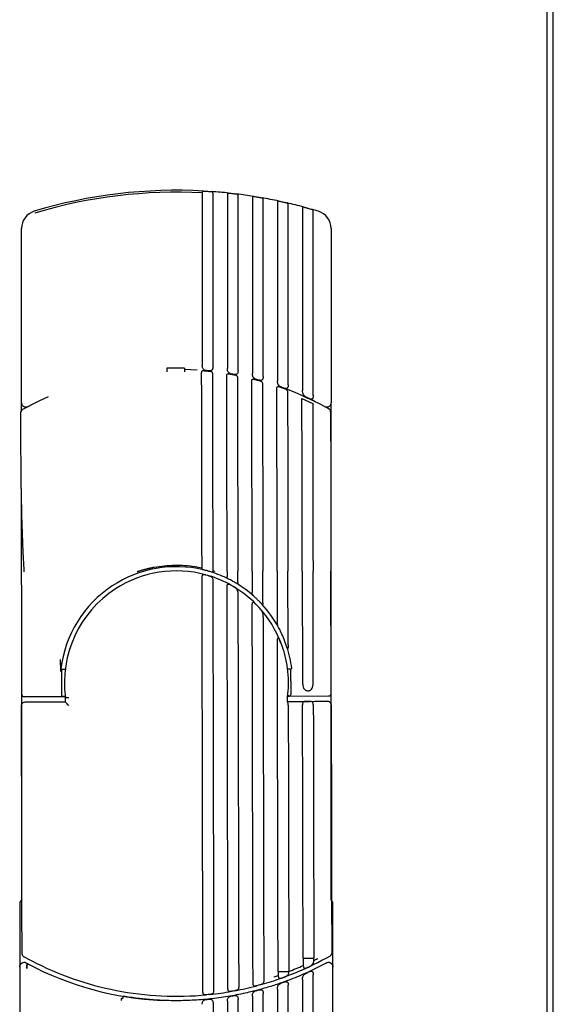
# Model space of a CAD drawing. Units: millimetres. Extents: x 105 to 4150, y 50 to 2920.
# Drawn here: x 903 to 963, y 1867 to 1977 of the extents above; entities that cross this region are included whole.
import ezdxf

# ---------------------------------------------------------------- set-up
doc = ezdxf.new("R2010")
doc.units = ezdxf.units.MM
doc.header["$LTSCALE"] = 10

msp = doc.modelspace()

# ---------------------------------------------------------------- linework, layer by layer
at = {"color": 7, "linetype": 'Continuous', "lineweight": 25}
for p, q in [((962.181, 2535.786), (962.181, 1169.686)), ((962.901, 1170.786), (962.901, 2534.686)), ((923.681, 1957.243), (923.681, 1937.984)), ((924.881, 1937.865), (924.881, 1957.166)), ((926.481, 1957.022), (926.481, 1937.642)), ((927.681, 1937.426), (927.681, 1956.883)), ((929.281, 1956.656), (929.281, 1937.07)), ((930.481, 1936.752), (930.481, 1956.453)), ((932.081, 1956.141), (932.081, 1936.256)), ((933.281, 1935.829), (933.281, 1955.873)), ((934.881, 1955.473), (934.881, 1935.183)), ((936.081, 1934.637), (936.081, 1955.138)), ((903.481, 1933.809), (903.481, 1953.279)), ((938.081, 1953.279), (938.081, 1933.809)), ((919.708, 1937.676), (919.707, 1937.686)), ((921.707, 1937.68), (919.708, 1937.676)), ((921.707, 1937.68), (921.707, 1937.69)), ((921.708, 1937.551), (923.112, 1937.486)), ((924.21, 1937.365), (924.206, 1937.365)), ((927.011, 1936.974), (927.007, 1936.974)), ((929.812, 1936.346), (929.809, 1936.347)), ((932.614, 1935.469), (932.61, 1935.47)), ((934.815, 1934.297), (936.016, 1933.736)), ((934.815, 1934.297), (934.815, 1934.297)), ((903.481, 1932.963), (903.481, 1933.809)), ((938.081, 1901.413), (938.081, 1933.809)), ((903.418, 1932.598), (903.418, 1932.734)), ((938.018, 1932.81), (938.018, 1932.851)), ((903.436, 1924.253), (903.481, 1902.675)), ((924.069, 1914.596), (924.249, 1914.545)), ((924.249, 1914.545), (924.248, 1914.545)), ((924.249, 1914.545), (924.43, 1914.491)), ((926.455, 1914.984), (926.456, 1914.423)), ((927.658, 1913.773), (927.655, 1914.986)), ((929.255, 1914.989), (929.26, 1912.623)), ((930.463, 1911.479), (930.455, 1914.992)), ((932.055, 1914.995), (932.067, 1909.353)), ((933.272, 1906.774), (933.255, 1914.998)), ((934.855, 1915.001), (934.881, 1902.736)), ((936.081, 1902.739), (936.055, 1915.004)), ((938.081, 1902.747), (938.055, 1915.012)), ((926.866, 1913.455), (927.045, 1913.353)), ((927.046, 1913.352), (927.227, 1913.245)), ((929.665, 1911.33), (929.844, 1911.145)), ((929.845, 1911.143), (929.844, 1911.145)), ((929.845, 1911.143), (930.027, 1910.948)), ((933.142, 1906.536), (932.67, 1907.77)), ((932.468, 1906.97), (932.648, 1906.465)), ((907.887, 1903.794), (907.849, 1905.152)), ((907.879, 1904.076), (907.878, 1904.106)), ((907.879, 1904.076), (907.879, 1904.065)), ((907.978, 1904.04), (907.978, 1904.023)), ((907.978, 1904.023), (907.978, 1904.009)), ((907.978, 1904.009), (907.978, 1903.995)), ((907.978, 1903.995), (907.978, 1903.982)), ((907.981, 1902.68), (907.978, 1903.78)), ((908.368, 1904.01), (907.988, 1904.009)), ((933.568, 1904.063), (933.175, 1904.062)), ((933.578, 1904.077), (933.578, 1904.094)), ((933.578, 1904.062), (933.578, 1904.077)), ((933.578, 1904.048), (933.578, 1904.062)), ((933.579, 1904.036), (933.578, 1904.048)), ((933.581, 1902.733), (933.579, 1903.833)), ((933.677, 1904.149), (933.678, 1904.136)), ((903.481, 1902.517), (903.481, 1878.272)), ((933.189, 1901.062), (933.383, 1901.062)), ((933.444, 1901.057), (937.784, 1901.066)), ((938.081, 1878.272), (938.081, 1901.328)), ((903.784, 1900.995), (908.127, 1901.004)), ((908.181, 1901.009), (908.375, 1901.01)), ((908.387, 1900.91), (908.388, 1900.909)), ((908.387, 1900.909), (908.387, 1900.909)), ((908.762, 1900.909), (908.765, 1900.909)), ((935.462, 1900.467), (935.459, 1900.467)), ((903.532, 1878.331), (903.281, 1878.041)), ((903.281, 1878.041), (903.281, 1870.802)), ((938.281, 1878.041), (938.132, 1878.213)), ((938.281, 1870.802), (938.281, 1878.041)), ((903.545, 1872.249), (903.545, 1872.23)), ((903.545, 1872.249), (903.545, 1872.248)), ((903.545, 1872.23), (903.545, 1872.249)), ((934.946, 1871.796), (934.968, 1870.978)), ((936.139, 1871.531), (936.146, 1871.798)), ((936.139, 1871.531), (936.139, 1871.531)), ((936.548, 1871.708), (936.548, 1871.737)), ((903.281, 1870.802), (903.281, 1776.853)), ((904.199, 1871.147), (904.017, 1871.243)), ((904.07, 1870.875), (904.08, 1870.897)), ((904.08, 1870.87), (904.07, 1870.875)), ((904.08, 1870.897), (904.08, 1870.897)), ((904.08, 1870.639), (904.08, 1870.87)), ((904.08, 1870.639), (904.08, 1870.628)), ((904.081, 1871.096), (904.156, 1871.056)), ((904.156, 1871.056), (904.081, 1871.096)), ((904.081, 1871.096), (904.081, 1871.096)), ((932.149, 1870.296), (932.161, 1869.861)), ((934.969, 1870.978), (934.968, 1870.978)), ((937.707, 1871.297), (937.545, 1871.243)), ((937.623, 1871.277), (937.593, 1871.261)), ((938.281, 1776.77), (938.281, 1870.802)), ((931.703, 1869.705), (931.704, 1869.678)), ((932.161, 1869.861), (932.161, 1869.861)), ((934.881, 1869.395), (934.881, 1774.727)), ((936.081, 1774.908), (936.081, 1869.932)), ((927.149, 1868.12), (926.969, 1868.087)), ((927.33, 1868.154), (927.149, 1868.12)), ((927.149, 1868.12), (927.149, 1868.12)), ((929.945, 1868.757), (929.766, 1868.709)), ((929.945, 1868.757), (929.946, 1868.757)), ((930.126, 1868.806), (929.946, 1868.757)), ((932.081, 1868.339), (932.081, 1774.363)), ((933.281, 1774.509), (933.281, 1868.759)), ((914.774, 1867.243), (914.609, 1867.272)), ((914.609, 1867.052), (914.609, 1867.063)), ((924.352, 1867.718), (924.171, 1867.7)), ((924.532, 1867.737), (924.352, 1867.718)), ((924.352, 1867.718), (924.352, 1867.718)), ((926.481, 1866.973), (926.481, 1773.883)), ((927.681, 1773.958), (927.681, 1867.187)), ((929.281, 1867.537), (929.281, 1774.082)), ((930.481, 1774.192), (930.481, 1867.85)), ((924.881, 1866.753), (924.881, 1773.806))]:
    msp.add_line(p, q, dxfattribs=at)
at = {"color": 7, "linetype": 'Continuous', "lineweight": 25, "flags": 128}
for points in [[(919.708, 1937.676), (919.708, 1937.624), (919.708, 1937.571), (919.708, 1937.519), (919.708, 1937.466), (919.708, 1937.414), (919.708, 1937.361), (919.708, 1937.309), (919.708, 1937.256)], [(923.654, 1915.371), (923.649, 1918.103), (923.643, 1920.833), (923.637, 1923.563), (923.631, 1926.29), (923.626, 1929.014), (923.62, 1931.734), (923.614, 1934.448), (923.609, 1937.157)], [(924.809, 1937.037), (924.815, 1934.304), (924.82, 1931.565), (924.826, 1928.821), (924.832, 1926.072), (924.838, 1923.32), (924.843, 1920.567), (924.849, 1917.811), (924.855, 1915.056)], [(926.455, 1914.984), (926.449, 1917.72), (926.444, 1920.455), (926.438, 1923.19), (926.432, 1925.922), (926.426, 1928.652), (926.421, 1931.377), (926.415, 1934.097), (926.409, 1936.812)], [(927.61, 1936.592), (927.615, 1933.905), (927.621, 1931.212), (927.627, 1928.514), (927.632, 1925.813), (927.638, 1923.108), (927.644, 1920.402), (927.649, 1917.694), (927.655, 1914.986)], [(929.255, 1914.989), (929.25, 1917.651), (929.244, 1920.313), (929.238, 1922.973), (929.233, 1925.632), (929.227, 1928.288), (929.222, 1930.94), (929.216, 1933.587), (929.211, 1936.229)], [(930.411, 1935.904), (930.417, 1933.303), (930.422, 1930.696), (930.428, 1928.084), (930.433, 1925.47), (930.439, 1922.852), (930.444, 1920.233), (930.45, 1917.612), (930.455, 1914.992)], [(932.055, 1914.995), (932.05, 1917.552), (932.044, 1920.108), (932.039, 1922.663), (932.034, 1925.216), (932.028, 1927.767), (932.023, 1930.315), (932.018, 1932.859), (932.012, 1935.398)], [(903.57, 1933.04), (905.442, 1934.024), (906.51, 1934.522)], [(933.213, 1934.96), (933.218, 1932.475), (933.224, 1929.986), (933.229, 1927.493), (933.234, 1924.997), (933.239, 1922.499), (933.245, 1919.999), (933.25, 1917.499), (933.255, 1914.998)], [(934.855, 1915.001), (934.85, 1917.418), (934.845, 1919.835), (934.84, 1922.251), (934.835, 1924.665), (934.83, 1927.078), (934.825, 1929.488), (934.82, 1931.894), (934.815, 1934.297)], [(936.016, 1933.736), (936.021, 1931.403), (936.026, 1929.066), (936.03, 1926.727), (936.035, 1924.385), (936.04, 1922.041), (936.045, 1919.696), (936.05, 1917.35), (936.055, 1915.004)], [(903.436, 1924.253), (903.433, 1925.298), (903.431, 1926.343), (903.429, 1927.387), (903.427, 1928.43), (903.425, 1929.473), (903.423, 1930.516), (903.42, 1931.558), (903.418, 1932.598)], [(938.018, 1932.81), (938.022, 1930.593), (938.027, 1928.372), (938.032, 1926.149), (938.036, 1923.924), (938.041, 1921.697), (938.046, 1919.469), (938.05, 1917.241), (938.055, 1915.012)], [(903.436, 1924.253), (903.439, 1923.654), (903.489, 1921.256), (903.65, 1917.121), (903.74, 1915.199), (903.75, 1914.997), (903.751, 1914.976), (903.752, 1914.963), (903.753, 1914.954), (903.753, 1914.948), (903.754, 1914.944), (903.754, 1914.941), (903.754, 1914.939), (903.754, 1914.938), (903.755, 1914.937), (903.755, 1914.937), (903.755, 1914.937), (903.755, 1914.936), (903.755, 1914.936), (903.755, 1914.936), (903.755, 1914.936), (903.755, 1914.936), (903.755, 1914.936)], [(927.045, 1913.353), (927.045, 1913.353), (927.045, 1913.353), (927.046, 1913.353), (927.046, 1913.353), (927.046, 1913.353), (927.046, 1913.353), (927.046, 1913.352), (927.046, 1913.352)], [(932.648, 1906.465), (932.648, 1906.464), (932.648, 1906.463), (932.648, 1906.462), (932.649, 1906.462), (932.649, 1906.461), (932.649, 1906.46), (932.65, 1906.459), (932.65, 1906.458)], [(907.983, 1901.343), (907.983, 1901.468), (907.983, 1901.609), (907.982, 1901.764), (907.982, 1901.932), (907.982, 1902.11), (907.981, 1902.295), (907.981, 1902.486), (907.981, 1902.68)], [(933.581, 1902.733), (933.582, 1902.54), (933.582, 1902.349), (933.582, 1902.163), (933.583, 1901.986), (933.583, 1901.818), (933.583, 1901.662), (933.584, 1901.521), (933.584, 1901.396)]]:
    msp.add_lwpolyline(points, dxfattribs=at)
at = {"color": 7, "linetype": 'Continuous', "lineweight": 25}
for centre, radius, start, end in [((920.781, 1902.536), 55, 86.82386, 106.7789), ((920.781, 1902.569), 54.75, 86.96373, 106.7789), ((920.781, 1902.536), 55, 83.89693, 85.8788), ((920.781, 1902.536), 55, 80.9538, 82.94787), ((920.781, 1902.536), 55, 77.98628, 79.99834), ((920.781, 1902.536), 55, 74.98555, 77.02186), ((905.481, 1953.279), 2, 106.7789, 180), ((920.781, 1902.536), 55, 73.2211, 74.00938), ((936.081, 1953.279), 2, 0, 73.2211), ((1169.931, 1937.999), 248.223, 180.0736, 180.17049), ((920.781, 1902.559), 35.004, 60.78816, 69.97436), ((920.781, 1902.536), 35, 64.11499, 66.24727), ((903.718, 1932.779), 0.3, 119.4703, 180.10324), ((903.981, 1933.809), 0.5, 180, 201.67127), ((920.781, 1902.536), 35, 117.27752, 118.24478), ((937.718, 1932.85), 0.3, 0.109, 60.79294), ((937.581, 1933.809), 0.5, 338.32872, 0), ((920.781, 1902.507), 13.001, 76.63949, 123.37833), ((920.781, 1902.536), 12.5, 74.75204, 122.92383), ((920.781, 1902.536), 12.5, 60.87244, 73.02793), ((920.781, 1902.507), 13.001, 63.47313, 72.34544), ((920.78, 1902.509), 12.999, 123.3779, 172.99384), ((920.781, 1902.536), 12.5, 44.71004, 58.95617), ((920.782, 1902.508), 13, 48.52359, 58.74354), ((920.781, 1902.536), 12.5, 122.92383, 187.47919), ((920.783, 1902.51), 12.998, 28.56304, 42.7246), ((920.781, 1902.536), 12.5, 20.77703, 42.29743), ((920.789, 1902.511), 12.993, 7.24296, 18.0473), ((907.977, 1904.14), 0.1, 194.80934, 270.12077), ((933.578, 1904.194), 0.1, 270.19215, 345.38684), ((903.784, 1901.295), 0.3, 180.12022, 270.12022), ((937.784, 1901.366), 0.3, 270.12022, 0.12022), ((903.845, 1872.25), 0.3, 180.19734, 240.76295), ((920.781, 1902.536), 35, 240.78542, 242.56371), ((920.781, 1902.536), 35, 242.56371, 258.96392), ((920.781, 1902.536), 35, 285.48601, 299.45502), ((920.781, 1902.536), 34.6, 296.35134, 297.10938), ((937.845, 1872.321), 0.3, 299.47254, 0.0406), ((920.781, 1902.536), 35.5, 242.15309, 267.38611), ((920.781, 1902.536), 34.6, 291.2979, 294.20682), ((920.781, 1902.536), 34.6, 288.40103, 289.20153), ((920.781, 1902.536), 35, 258.96392, 275.5586), ((920.781, 1902.536), 35, 276.15248, 280.18259), ((920.781, 1902.536), 35, 280.78335, 284.87394)]:
    msp.add_arc(centre, radius, start, end, dxfattribs=at)
for points, knots in [([(923.829, 1957.451), (923.805, 1957.451), (923.762, 1957.449), (923.719, 1957.415), (923.693, 1957.361), (923.683, 1957.299), (923.682, 1957.258), (923.681, 1957.243)], [0, 0, 0, 0, 0.2606191, 0.4718402, 0.6838479, 0.8788982, 1, 1, 1, 1]), ([(923.829, 1957.451), (923.873, 1957.449), (923.973, 1957.443), (924.136, 1957.433), (924.244, 1957.427), (924.281, 1957.424)], [0, 0, 0, 0, 0.3454078, 0.7785561, 1, 1, 1, 1]), ([(924.281, 1957.424), (924.354, 1957.42), (924.5, 1957.41), (924.649, 1957.4), (924.718, 1957.395), (924.734, 1957.394)], [0, 0, 0, 0, 0.4358975, 0.8715782, 1, 1, 1, 1]), ([(924.881, 1957.166), (924.88, 1957.192), (924.878, 1957.244), (924.861, 1957.31), (924.831, 1957.359), (924.788, 1957.386), (924.751, 1957.391), (924.734, 1957.394)], [0, 0, 0, 0, 0.198192, 0.3962027, 0.5990058, 0.8155704, 1, 1, 1, 1]), ([(926.629, 1957.224), (926.606, 1957.225), (926.565, 1957.226), (926.521, 1957.196), (926.495, 1957.146), (926.483, 1957.084), (926.482, 1957.041), (926.481, 1957.022)], [0, 0, 0, 0, 0.2523907, 0.4570909, 0.6624699, 0.8518487, 1, 1, 1, 1]), ([(926.629, 1957.224), (926.672, 1957.219), (926.771, 1957.209), (926.933, 1957.191), (927.043, 1957.178), (927.081, 1957.174)], [0, 0, 0, 0, 0.3375221, 0.7672006, 1, 1, 1, 1]), ([(927.081, 1957.174), (927.155, 1957.165), (927.302, 1957.148), (927.45, 1957.13), (927.519, 1957.122), (927.534, 1957.12)], [0, 0, 0, 0, 0.4393017, 0.8783465, 1, 1, 1, 1]), ([(927.681, 1956.883), (927.68, 1956.91), (927.678, 1956.963), (927.66, 1957.031), (927.629, 1957.082), (927.585, 1957.11), (927.549, 1957.117), (927.534, 1957.12)], [0, 0, 0, 0, 0.2006438, 0.4009948, 0.6090336, 0.8337444, 1, 1, 1, 1]), ([(929.429, 1956.852), (929.407, 1956.853), (929.367, 1956.857), (929.324, 1956.831), (929.297, 1956.786), (929.283, 1956.724), (929.282, 1956.678), (929.281, 1956.656)], [0, 0, 0, 0, 0.2444, 0.4424644, 0.6411089, 0.8244097, 1, 1, 1, 1]), ([(929.429, 1956.852), (929.471, 1956.845), (929.569, 1956.829), (929.73, 1956.803), (929.841, 1956.784), (929.881, 1956.778)], [0, 0, 0, 0, 0.3286816, 0.7549437, 1, 1, 1, 1]), ([(929.881, 1956.778), (929.956, 1956.765), (930.104, 1956.74), (930.252, 1956.714), (930.32, 1956.702), (930.333, 1956.7)], [0, 0, 0, 0, 0.4438773, 0.8875955, 1, 1, 1, 1]), ([(930.481, 1956.453), (930.48, 1956.481), (930.478, 1956.536), (930.46, 1956.606), (930.427, 1956.66), (930.383, 1956.689), (930.347, 1956.697), (930.333, 1956.7)], [0, 0, 0, 0, 0.2036215, 0.4068559, 0.6206038, 0.8543992, 1, 1, 1, 1]), ([(932.229, 1956.331), (932.208, 1956.334), (932.169, 1956.339), (932.126, 1956.318), (932.099, 1956.276), (932.085, 1956.217), (932.081, 1956.169), (932.081, 1956.143), (932.081, 1956.141)], [0, 0, 0, 0, 0.2363902, 0.427507, 0.6193528, 0.7962175, 0.9787789, 1, 1, 1, 1]), ([(932.229, 1956.331), (932.27, 1956.322), (932.366, 1956.302), (932.527, 1956.267), (932.639, 1956.242), (932.681, 1956.233)], [0, 0, 0, 0, 0.3187864, 0.7417162, 1, 1, 1, 1]), ([(932.681, 1956.233), (932.756, 1956.216), (932.907, 1956.183), (933.054, 1956.149), (933.121, 1956.134), (933.133, 1956.131)], [0, 0, 0, 0, 0.4499145, 0.8994966, 1, 1, 1, 1]), ([(933.281, 1955.873), (933.28, 1955.902), (933.278, 1955.959), (933.259, 1956.032), (933.224, 1956.088), (933.179, 1956.118), (933.145, 1956.128), (933.133, 1956.131)], [0, 0, 0, 0, 0.2071526, 0.4137621, 0.634016, 0.8771948, 1, 1, 1, 1]), ([(935.03, 1955.658), (935.009, 1955.662), (934.972, 1955.669), (934.929, 1955.652), (934.902, 1955.615), (934.887, 1955.559), (934.882, 1955.51), (934.881, 1955.48), (934.881, 1955.473)], [0, 0, 0, 0, 0.22846242, 0.41244785, 0.59730481, 0.76730288, 0.94502184, 1, 1, 1, 1]), ([(935.03, 1955.658), (935.07, 1955.647), (935.164, 1955.622), (935.324, 1955.578), (935.437, 1955.547), (935.481, 1955.535)], [0, 0, 0, 0, 0.3079442, 0.7274341, 1, 1, 1, 1]), ([(935.481, 1955.535), (935.557, 1955.514), (935.71, 1955.471), (935.856, 1955.43), (935.922, 1955.411), (935.933, 1955.408)], [0, 0, 0, 0, 0.457352, 0.9144982, 1, 1, 1, 1]), ([(936.081, 1955.138), (936.08, 1955.168), (936.078, 1955.227), (936.058, 1955.303), (936.021, 1955.363), (935.976, 1955.394), (935.942, 1955.405), (935.933, 1955.408)], [0, 0, 0, 0, 0.2112664, 0.4218605, 0.6494649, 0.9027671, 1, 1, 1, 1]), ([(923.609, 1937.157), (923.61, 1937.187), (923.612, 1937.246), (923.631, 1937.32), (923.665, 1937.372), (923.72, 1937.402), (923.772, 1937.401), (923.802, 1937.401)], [0, 0, 0, 0, 0.1896621, 0.3795583, 0.5649389, 0.7505634, 1, 1, 1, 1]), ([(924.281, 1937.388), (924.196, 1937.399), (924.039, 1937.42), (923.862, 1937.493), (923.757, 1937.604), (923.703, 1937.741), (923.684, 1937.875), (923.682, 1937.956), (923.681, 1937.984)], [0, 0, 0, 0, 0.2453281, 0.4533011, 0.6101285, 0.7672911, 0.9171763, 1, 1, 1, 1]), ([(923.802, 1937.401), (923.863, 1937.396), (923.986, 1937.386), (924.132, 1937.372), (924.206, 1937.365)], [0, 0, 0, 0, 0.4941129, 1, 1, 1, 1]), ([(924.21, 1937.365), (924.284, 1937.357), (924.431, 1937.342), (924.553, 1937.328), (924.614, 1937.321)], [0, 0, 0, 0, 0.5031506, 1, 1, 1, 1]), ([(924.881, 1937.865), (924.88, 1937.816), (924.876, 1937.717), (924.845, 1937.579), (924.785, 1937.476), (924.696, 1937.414), (924.579, 1937.382), (924.437, 1937.376), (924.332, 1937.384), (924.281, 1937.388)], [0, 0, 0, 0, 0.145756, 0.2918929, 0.429391, 0.5556698, 0.6888645, 0.8484688, 1, 1, 1, 1]), ([(927.081, 1936.992), (926.997, 1937.01), (926.84, 1937.044), (926.653, 1937.136), (926.542, 1937.273), (926.493, 1937.441), (926.482, 1937.568), (926.481, 1937.633), (926.481, 1937.642)], [0, 0, 0, 0, 0.2400756, 0.4506056, 0.6463986, 0.8152975, 0.9738819, 1, 1, 1, 1]), ([(927.681, 1937.426), (927.68, 1937.377), (927.676, 1937.279), (927.646, 1937.143), (927.588, 1937.044), (927.505, 1936.988), (927.387, 1936.961), (927.242, 1936.966), (927.131, 1936.984), (927.081, 1936.992)], [0, 0, 0, 0, 0.1451396, 0.2908012, 0.4246401, 0.5421812, 0.6642381, 0.8503099, 1, 1, 1, 1]), ([(924.614, 1937.321), (924.651, 1937.313), (924.715, 1937.3), (924.772, 1937.239), (924.801, 1937.157), (924.808, 1937.083), (924.809, 1937.043), (924.809, 1937.037)], [0, 0, 0, 0, 0.307184, 0.5319961, 0.7576717, 0.9643882, 1, 1, 1, 1]), ([(926.409, 1936.812), (926.41, 1936.841), (926.412, 1936.9), (926.431, 1936.973), (926.464, 1937.022), (926.517, 1937.049), (926.567, 1937.048), (926.6, 1937.043), (926.604, 1937.043)], [0, 0, 0, 0, 0.1884228, 0.3772175, 0.5573814, 0.7315358, 0.968569, 1, 1, 1, 1]), ([(926.604, 1937.043), (926.665, 1937.033), (926.789, 1937.013), (926.934, 1936.987), (927.007, 1936.974)], [0, 0, 0, 0, 0.49489587, 1, 1, 1, 1]), ([(927.011, 1936.974), (927.086, 1936.96), (927.233, 1936.933), (927.354, 1936.908), (927.413, 1936.896)], [0, 0, 0, 0, 0.5136439, 1, 1, 1, 1]), ([(927.413, 1936.896), (927.449, 1936.886), (927.515, 1936.867), (927.574, 1936.799), (927.604, 1936.706), (927.608, 1936.629), (927.61, 1936.592)], [0, 0, 0, 0, 0.2984875, 0.5366803, 0.7759213, 1, 1, 1, 1]), ([(929.211, 1936.229), (929.212, 1936.259), (929.213, 1936.318), (929.232, 1936.391), (929.264, 1936.439), (929.314, 1936.462), (929.365, 1936.459), (929.4, 1936.451), (929.408, 1936.45)], [0, 0, 0, 0, 0.18832868, 0.37727204, 0.55273633, 0.71531283, 0.93271782, 1, 1, 1, 1]), ([(929.881, 1936.36), (929.799, 1936.385), (929.642, 1936.432), (929.451, 1936.541), (929.338, 1936.696), (929.289, 1936.883), (929.284, 1937.01), (929.281, 1937.07)], [0, 0, 0, 0, 0.2333563, 0.4480039, 0.6541595, 0.835604, 1, 1, 1, 1]), ([(929.408, 1936.45), (929.47, 1936.434), (929.593, 1936.404), (929.737, 1936.366), (929.809, 1936.347)], [0, 0, 0, 0, 0.4996101, 1, 1, 1, 1]), ([(929.812, 1936.346), (929.889, 1936.325), (930.034, 1936.286), (930.155, 1936.251), (930.212, 1936.234)], [0, 0, 0, 0, 0.5290352, 1, 1, 1, 1]), ([(930.481, 1936.752), (930.48, 1936.703), (930.477, 1936.604), (930.448, 1936.475), (930.397, 1936.383), (930.328, 1936.33), (930.225, 1936.305), (930.075, 1936.313), (929.951, 1936.343), (929.881, 1936.36)], [0, 0, 0, 0, 0.1456376, 0.2920286, 0.4009165, 0.509904, 0.6188433, 0.7871813, 1, 1, 1, 1]), ([(932.681, 1935.479), (932.602, 1935.51), (932.445, 1935.572), (932.25, 1935.701), (932.133, 1935.877), (932.087, 1936.076), (932.083, 1936.203), (932.081, 1936.256)], [0, 0, 0, 0, 0.2252267, 0.4457482, 0.6635465, 0.8587458, 1, 1, 1, 1]), ([(930.212, 1936.234), (930.248, 1936.221), (930.315, 1936.196), (930.376, 1936.12), (930.406, 1936.019), (930.41, 1935.94), (930.411, 1935.904)], [0, 0, 0, 0, 0.2877461, 0.5399779, 0.7933881, 1, 1, 1, 1]), ([(932.012, 1935.398), (932.013, 1935.428), (932.015, 1935.488), (932.033, 1935.562), (932.066, 1935.609), (932.113, 1935.628), (932.164, 1935.623), (932.201, 1935.612), (932.213, 1935.608)], [0, 0, 0, 0, 0.18970369, 0.38034333, 0.55151291, 0.70244507, 0.90118856, 1, 1, 1, 1]), ([(932.213, 1935.608), (932.276, 1935.587), (932.4, 1935.545), (932.541, 1935.495), (932.61, 1935.47)], [0, 0, 0, 0, 0.5089918, 1, 1, 1, 1]), ([(932.614, 1935.469), (932.693, 1935.44), (932.837, 1935.388), (932.957, 1935.342), (933.011, 1935.321)], [0, 0, 0, 0, 0.5498449, 1, 1, 1, 1]), ([(933.281, 1935.829), (933.28, 1935.779), (933.277, 1935.679), (933.249, 1935.549), (933.199, 1935.461), (933.136, 1935.414), (933.043, 1935.393), (932.903, 1935.408), (932.772, 1935.447), (932.693, 1935.475), (932.681, 1935.479)], [0, 0, 0, 0, 0.1475926, 0.2961864, 0.3962001, 0.4963795, 0.5945898, 0.7493804, 0.9637798, 1, 1, 1, 1]), ([(933.011, 1935.321), (933.046, 1935.305), (933.115, 1935.273), (933.178, 1935.187), (933.209, 1935.077), (933.212, 1934.994), (933.213, 1934.96)], [0, 0, 0, 0, 0.275027, 0.5425314, 0.8113415, 1, 1, 1, 1]), ([(935.481, 1934.328), (935.405, 1934.365), (935.248, 1934.443), (935.048, 1934.594), (934.927, 1934.798), (934.886, 1935.011), (934.882, 1935.138), (934.881, 1935.183)], [0, 0, 0, 0, 0.2157065, 0.4443649, 0.6757329, 0.8864202, 1, 1, 1, 1]), ([(936.081, 1934.637), (936.08, 1934.584), (936.077, 1934.49), (936.053, 1934.367), (936.013, 1934.281), (935.958, 1934.23), (935.879, 1934.207), (935.759, 1934.219), (935.619, 1934.266), (935.52, 1934.311), (935.481, 1934.328)], [0, 0, 0, 0, 0.1516061, 0.2741458, 0.3691239, 0.4644772, 0.5515207, 0.6814248, 0.87661, 1, 1, 1, 1]), ([(903.418, 1932.734), (903.422, 1932.769), (903.431, 1932.853), (903.491, 1932.94), (903.544, 1932.984), (903.57, 1932.999), (903.57, 1932.999)], [0, 0, 0, 0, 0.2980419, 0.695887, 0.9917619, 1, 1, 1, 1]), ([(904.218, 1933.368), (904.217, 1933.368), (904.214, 1933.366), (904.209, 1933.364), (904.201, 1933.36), (904.186, 1933.352), (904.17, 1933.346), (904.138, 1933.334), (904.068, 1933.312), (903.939, 1933.302), (903.785, 1933.34), (903.659, 1933.419), (903.57, 1933.514), (903.534, 1933.587), (903.517, 1933.624)], [0, 0, 0, 0, 0.0050609, 0.0114572, 0.0214533, 0.0400492, 0.0751191, 0.0876511, 0.1678359, 0.3542469, 0.565593, 0.7286401, 0.862527, 1, 1, 1, 1]), ([(938.046, 1933.624), (938.028, 1933.587), (937.993, 1933.514), (937.903, 1933.419), (937.778, 1933.34), (937.624, 1933.302), (937.495, 1933.312), (937.424, 1933.334), (937.393, 1933.346), (937.377, 1933.352), (937.362, 1933.36), (937.353, 1933.364), (937.348, 1933.366), (937.346, 1933.368), (937.345, 1933.368)], [0, 0, 0, 0, 0.13746689, 0.27137418, 0.43443136, 0.64572655, 0.83214902, 0.91239535, 0.92492815, 0.9600002, 0.97859724, 0.98854145, 0.99499051, 1, 1, 1, 1]), ([(916.415, 1914.962), (916.415, 1914.962), (916.416, 1914.962), (916.416, 1914.963), (916.416, 1914.963), (916.416, 1914.963), (916.417, 1914.963), (916.417, 1914.963), (916.419, 1914.963), (916.431, 1914.967), (916.464, 1914.977), (916.538, 1915.001), (916.643, 1915.035), (916.77, 1915.075), (916.895, 1915.112), (917.019, 1915.148), (917.141, 1915.183), (917.261, 1915.215), (917.378, 1915.246), (917.492, 1915.275), (917.604, 1915.302), (917.713, 1915.327), (917.818, 1915.351), (917.921, 1915.374), (918.021, 1915.395), (918.117, 1915.414), (918.211, 1915.433), (919.026, 1915.586), (920.591, 1915.735), (922.392, 1915.62), (923.399, 1915.422), (923.654, 1915.371)], [0, 0, 0, 0, 0.0000081, 0.0000245, 0.000049, 0.0000821, 0.0001315, 0.0002819, 0.0004251, 0.0008729, 0.0054148, 0.0145145, 0.032697, 0.0507462, 0.0686099, 0.0862212, 0.1035242, 0.1204551, 0.1369853, 0.1531005, 0.1687718, 0.1839949, 0.1987813, 0.2131093, 0.2269905, 0.2404363, 0.2534405, 0.2660222, 0.5798592, 0.8936983, 1, 1, 1, 1]), ([(923.786, 1915.156), (923.764, 1915.164), (923.723, 1915.177), (923.683, 1915.229), (923.66, 1915.296), (923.656, 1915.348), (923.654, 1915.371)], [0, 0, 0, 0, 0.2909803, 0.5438431, 0.7981073, 1, 1, 1, 1]), ([(923.657, 1914.315), (923.658, 1914.355), (923.66, 1914.434), (923.683, 1914.535), (923.727, 1914.602), (923.794, 1914.636), (923.896, 1914.638), (923.995, 1914.616), (924.059, 1914.598), (924.069, 1914.596)], [0, 0, 0, 0, 0.15249258, 0.30559101, 0.44613375, 0.57147838, 0.73248019, 0.95856669, 1, 1, 1, 1]), ([(923.754, 1868.038), (923.742, 1873.787), (923.724, 1882.411), (923.699, 1893.894), (923.684, 1901.437), (923.67, 1907.884), (923.662, 1911.81), (923.657, 1913.954), (923.657, 1914.315)], [0, 0, 0, 0, 0.3726841, 0.5591232, 0.7454311, 0.8609425, 0.9765779, 1, 1, 1, 1]), ([(924.255, 1915.038), (924.18, 1915.058), (924.031, 1915.099), (923.875, 1915.136), (923.803, 1915.152), (923.786, 1915.156)], [0, 0, 0, 0, 0.43079, 0.8619849, 1, 1, 1, 1]), ([(924.724, 1914.896), (924.667, 1914.915), (924.552, 1914.952), (924.379, 1915.004), (924.28, 1915.031), (924.255, 1915.038)], [0, 0, 0, 0, 0.4278539, 0.8553235, 1, 1, 1, 1]), ([(924.43, 1914.491), (924.491, 1914.472), (924.621, 1914.43), (924.763, 1914.335), (924.836, 1914.186), (924.856, 1914.049), (924.857, 1913.974), (924.857, 1913.956)], [0, 0, 0, 0, 0.23372099, 0.50292915, 0.73725984, 0.93633818, 1, 1, 1, 1]), ([(924.855, 1915.056), (924.854, 1915.036), (924.852, 1914.995), (924.84, 1914.942), (924.819, 1914.907), (924.788, 1914.887), (924.756, 1914.887), (924.732, 1914.894), (924.724, 1914.896)], [0, 0, 0, 0, 0.18101207, 0.36271051, 0.53014947, 0.68669771, 0.89743151, 1, 1, 1, 1]), ([(924.855, 1915.056), (924.902, 1915.041), (924.981, 1915.016), (925.061, 1914.991), (925.095, 1914.981)], [0, 0, 0, 0, 0.5830128, 1, 1, 1, 1]), ([(926.588, 1914.139), (926.561, 1914.156), (926.514, 1914.187), (926.474, 1914.27), (926.458, 1914.352), (926.457, 1914.406), (926.456, 1914.423)], [0, 0, 0, 0, 0.329708, 0.5980317, 0.8676657, 1, 1, 1, 1]), ([(924.857, 1913.956), (924.858, 1913.714), (924.862, 1911.691), (924.87, 1907.885), (924.883, 1901.448), (924.899, 1893.928), (924.923, 1882.484), (924.941, 1873.891), (924.953, 1868.162)], [0, 0, 0, 0, 0.0158058, 0.132591, 0.2494221, 0.4369554, 0.6246009, 1, 1, 1, 1]), ([(926.459, 1913.25), (926.46, 1913.293), (926.462, 1913.371), (926.48, 1913.465), (926.51, 1913.527), (926.553, 1913.559), (926.614, 1913.565), (926.711, 1913.538), (926.801, 1913.491), (926.859, 1913.459), (926.866, 1913.455)], [0, 0, 0, 0, 0.1625314, 0.2926637, 0.3958316, 0.499412, 0.594841, 0.7394021, 0.9711834, 1, 1, 1, 1]), ([(926.553, 1868.395), (926.541, 1873.832), (926.524, 1881.989), (926.502, 1892.861), (926.486, 1900.225), (926.472, 1906.796), (926.464, 1910.867), (926.459, 1913.019), (926.459, 1913.25)], [0, 0, 0, 0, 0.3638388, 0.5458077, 0.7277298, 0.8560255, 0.9845391, 1, 1, 1, 1]), ([(927.057, 1913.896), (926.977, 1913.939), (926.824, 1914.022), (926.669, 1914.1), (926.601, 1914.133), (926.588, 1914.139)], [0, 0, 0, 0, 0.47248255, 0.89892077, 1, 1, 1, 1]), ([(927.527, 1913.621), (927.465, 1913.659), (927.342, 1913.735), (927.17, 1913.833), (927.076, 1913.886), (927.057, 1913.896)], [0, 0, 0, 0, 0.4477564, 0.8941179, 1, 1, 1, 1]), ([(927.227, 1913.245), (927.307, 1913.196), (927.467, 1913.096), (927.608, 1912.904), (927.655, 1912.694), (927.659, 1912.563), (927.66, 1912.521)], [0, 0, 0, 0, 0.3001959, 0.6013936, 0.8715156, 1, 1, 1, 1]), ([(927.658, 1913.773), (927.657, 1913.749), (927.656, 1913.707), (927.645, 1913.655), (927.629, 1913.62), (927.608, 1913.601), (927.578, 1913.597), (927.55, 1913.607), (927.532, 1913.619), (927.527, 1913.621)], [0, 0, 0, 0, 0.2013349, 0.36043723, 0.49132668, 0.6226782, 0.74697857, 0.94030606, 1, 1, 1, 1]), ([(927.66, 1912.521), (927.665, 1910.502), (927.673, 1906.461), (927.687, 1899.761), (927.702, 1892.44), (927.725, 1881.854), (927.741, 1873.914), (927.752, 1868.619)], [0, 0, 0, 0, 0.13799879, 0.27613377, 0.45704592, 0.63799211, 1, 1, 1, 1]), ([(929.392, 1912.248), (929.361, 1912.282), (929.301, 1912.349), (929.266, 1912.486), (929.262, 1912.583), (929.26, 1912.622)], [0, 0, 0, 0, 0.3754792, 0.7439345, 1, 1, 1, 1]), ([(929.862, 1911.814), (929.782, 1911.891), (929.616, 1912.05), (929.468, 1912.181), (929.392, 1912.248)], [0, 0, 0, 0, 0.4817117, 1, 1, 1, 1]), ([(929.263, 1911.201), (929.264, 1911.269), (929.266, 1911.364), (929.288, 1911.471), (929.311, 1911.522), (929.344, 1911.547), (929.383, 1911.551), (929.443, 1911.527), (929.54, 1911.454), (929.617, 1911.377), (929.665, 1911.33)], [0, 0, 0, 0, 0.2285912, 0.3180868, 0.4083571, 0.4712725, 0.5341725, 0.6209498, 0.7667728, 1, 1, 1, 1]), ([(929.352, 1868.988), (929.34, 1874.584), (929.322, 1882.98), (929.299, 1894.176), (929.28, 1902.649), (929.271, 1908.324), (929.263, 1911.193), (929.263, 1911.201)], [0, 0, 0, 0, 0.3979894, 0.5970865, 0.796122, 0.9994614, 1, 1, 1, 1]), ([(930.332, 1911.328), (930.266, 1911.4), (930.124, 1911.554), (929.953, 1911.723), (929.862, 1911.814)], [0, 0, 0, 0, 0.46324869, 1, 1, 1, 1]), ([(930.463, 1911.479), (930.462, 1911.445), (930.461, 1911.394), (930.449, 1911.333), (930.436, 1911.299), (930.419, 1911.282), (930.399, 1911.278), (930.369, 1911.29), (930.346, 1911.313), (930.332, 1911.328)], [0, 0, 0, 0, 0.2612662, 0.3895859, 0.519149, 0.6032793, 0.6873592, 0.8001607, 1, 1, 1, 1]), ([(930.027, 1910.948), (930.113, 1910.85), (930.303, 1910.634), (930.447, 1910.266), (930.46, 1909.967), (930.466, 1909.832)], [0, 0, 0, 0, 0.3106841, 0.6877952, 1, 1, 1, 1]), ([(930.466, 1909.832), (930.474, 1905.948), (930.492, 1897.245), (930.521, 1883.743), (930.541, 1874.126), (930.551, 1869.317)], [0, 0, 0, 0, 0.2872861, 0.6435808, 1, 1, 1, 1]), ([(932.199, 1908.724), (932.157, 1908.825), (932.078, 1909.015), (932.071, 1909.245), (932.067, 1909.352)], [0, 0, 0, 0, 0.5317876, 1, 1, 1, 1]), ([(932.67, 1907.77), (932.559, 1908.012), (932.404, 1908.346), (932.244, 1908.642), (932.199, 1908.724)], [0, 0, 0, 0, 0.7219347, 1, 1, 1, 1]), ([(932.072, 1906.957), (932.073, 1907.067), (932.074, 1907.233), (932.09, 1907.421), (932.109, 1907.506), (932.128, 1907.542), (932.144, 1907.557), (932.165, 1907.558), (932.19, 1907.544), (932.239, 1907.488), (932.341, 1907.298), (932.415, 1907.107), (932.468, 1906.97)], [0, 0, 0, 0, 0.2370594, 0.3557574, 0.4153125, 0.4407471, 0.4664267, 0.4890219, 0.5145604, 0.5575048, 0.6820199, 1, 1, 1, 1]), ([(932.149, 1870.296), (932.138, 1875.676), (932.121, 1883.748), (932.098, 1894.517), (932.084, 1901.36), (932.075, 1905.506), (932.072, 1906.957)], [0, 0, 0, 0, 0.44059877, 0.66101836, 0.88139635, 1, 1, 1, 1]), ([(933.272, 1906.774), (933.272, 1906.729), (933.272, 1906.651), (933.267, 1906.554), (933.261, 1906.483), (933.254, 1906.434), (933.245, 1906.4), (933.237, 1906.384), (933.23, 1906.375), (933.222, 1906.374), (933.213, 1906.378), (933.197, 1906.395), (933.171, 1906.448), (933.154, 1906.501), (933.142, 1906.536)], [0, 0, 0, 0, 0.2083346, 0.3564409, 0.4527903, 0.5436328, 0.5960549, 0.6281035, 0.6513411, 0.6747847, 0.6950402, 0.7301332, 0.8213902, 1, 1, 1, 1]), ([(932.65, 1906.458), (932.774, 1906.041), (933.035, 1905.163), (933.242, 1903.796), (933.315, 1902.36), (933.225, 1901.42), (933.182, 1900.962)], [0, 0, 0, 0, 0.2332851, 0.4904477, 0.7513725, 1, 1, 1, 1]), ([(907.878, 1904.095), (907.878, 1904.095), (907.878, 1904.096), (907.878, 1904.106), (907.877, 1904.14), (907.872, 1904.32), (907.862, 1904.666), (907.854, 1904.984), (907.849, 1905.152)], [0, 0, 0, 0, 0.0101982, 0.0234727, 0.0480479, 0.1333806, 0.5429975, 1, 1, 1, 1]), ([(907.887, 1903.794), (907.886, 1903.824), (907.884, 1903.882), (907.882, 1903.972), (907.88, 1904.027), (907.879, 1904.059), (907.879, 1904.064), (907.879, 1904.065), (907.879, 1904.065)], [0, 0, 0, 0, 0.2589567, 0.4858071, 0.8712974, 0.9467704, 0.9879638, 1, 1, 1, 1]), ([(907.978, 1903.78), (907.978, 1903.802), (907.978, 1903.847), (907.978, 1903.908), (907.978, 1903.954), (907.978, 1903.978), (907.978, 1903.981), (907.978, 1903.982)], [0, 0, 0, 0, 0.2146925, 0.4293844, 0.6441065, 0.8586513, 1, 1, 1, 1]), ([(933.579, 1903.833), (933.579, 1903.856), (933.579, 1903.901), (933.579, 1903.961), (933.579, 1904.007), (933.579, 1904.032), (933.579, 1904.035), (933.579, 1904.036)], [0, 0, 0, 0, 0.214711, 0.4293978, 0.6441149, 0.8586546, 1, 1, 1, 1]), ([(903.481, 1902.675), (903.481, 1902.499), (903.482, 1902.228), (903.483, 1901.904), (903.483, 1901.684), (903.483, 1901.506), (903.484, 1901.336), (903.484, 1901.311), (903.484, 1901.295)], [0, 0, 0, 0, 0.2394485, 0.3695965, 0.5000104, 0.6301613, 0.7605655, 1, 1, 1, 1]), ([(934.881, 1902.736), (934.886, 1902.563), (934.895, 1902.285), (934.985, 1901.968), (935.105, 1901.791), (935.252, 1901.689), (935.412, 1901.644), (935.57, 1901.648), (935.709, 1901.691), (935.843, 1901.778), (935.971, 1901.946), (936.062, 1902.253), (936.08, 1902.541), (936.081, 1902.72), (936.081, 1902.739)], [0, 0, 0, 0, 0.1760789, 0.2829906, 0.3600875, 0.4193138, 0.4788989, 0.5299774, 0.5780866, 0.629112, 0.7049998, 0.8170956, 0.9809155, 1, 1, 1, 1]), ([(938.084, 1901.367), (938.084, 1901.384), (938.084, 1901.409), (938.083, 1901.578), (938.083, 1901.756), (938.082, 1901.976), (938.082, 1902.3), (938.081, 1902.571), (938.081, 1902.747)], [0, 0, 0, 0, 0.2394348, 0.3695868, 0.4999886, 0.6301589, 0.7605513, 1, 1, 1, 1]), ([(908.284, 1901.017), (908.276, 1901.017), (908.258, 1901.016), (908.225, 1901.014), (908.168, 1901.007), (908.088, 1900.998), (908.02, 1901.039), (907.987, 1901.168), (907.984, 1901.298), (907.983, 1901.343)], [0, 0, 0, 0, 0.0173242, 0.040035, 0.0810389, 0.2091414, 0.4966217, 0.8292932, 1, 1, 1, 1]), ([(933.584, 1901.396), (933.579, 1901.3), (933.569, 1901.108), (933.504, 1901.054), (933.414, 1901.058), (933.378, 1901.063), (933.339, 1901.067), (933.311, 1901.069), (933.292, 1901.069), (933.285, 1901.069)], [0, 0, 0, 0, 0.3981553, 0.7972792, 0.8619184, 0.9301092, 0.9573778, 0.9849558, 1, 1, 1, 1]), ([(903.487, 1899.999), (903.492, 1900.052), (903.504, 1900.157), (903.596, 1900.289), (903.729, 1900.382), (903.833, 1900.394), (903.886, 1900.4)], [0, 0, 0, 0, 0.24999, 0.5000215, 0.7500112, 1, 1, 1, 1]), ([(903.545, 1872.249), (903.541, 1874.151), (903.533, 1877.888), (903.521, 1883.484), (903.51, 1888.987), (903.498, 1894.5), (903.49, 1898.155), (903.487, 1899.999)], [0, 0, 0, 0, 0.2057662, 0.4042207, 0.6051624, 0.800757, 1, 1, 1, 1]), ([(903.886, 1900.4), (903.886, 1900.4), (904.949, 1900.4), (906.669, 1900.405), (908.388, 1900.41)], [0, 0, 0, 0, 0.00001868, 1, 1, 1, 1]), ([(908.388, 1900.409), (908.388, 1900.426), (908.388, 1900.593), (908.388, 1900.759), (908.387, 1900.909)], [0, 0, 0, 0, 0.1039545, 1, 1, 1, 1]), ([(908.387, 1900.909), (908.392, 1900.909), (908.401, 1900.909), (908.47, 1900.909), (908.571, 1900.909), (908.676, 1900.909), (908.741, 1900.909), (908.762, 1900.909)], [0, 0, 0, 0, 0.22377466, 0.44757705, 0.67142636, 0.8951484, 1, 1, 1, 1]), ([(908.764, 1900.005), (908.763, 1900.006), (908.733, 1900.037), (908.65, 1900.12), (908.536, 1900.238), (908.447, 1900.334), (908.398, 1900.391), (908.392, 1900.403), (908.388, 1900.409)], [0, 0, 0, 0, 0.0054652, 0.1757289, 0.4794794, 0.6999252, 0.8495313, 1, 1, 1, 1]), ([(933.182, 1900.962), (933.182, 1900.795), (933.183, 1900.6), (933.183, 1900.405), (933.183, 1900.377)], [0, 0, 0, 0, 0.8543672, 1, 1, 1, 1]), ([(933.183, 1900.462), (934.902, 1900.466), (936.622, 1900.471), (937.686, 1900.471), (937.686, 1900.471)], [0, 0, 0, 0, 0.99998132, 1, 1, 1, 1]), ([(933.286, 1900.057), (933.285, 1900.098), (933.281, 1900.18), (933.251, 1900.29), (933.212, 1900.35), (933.186, 1900.374), (933.183, 1900.377)], [0, 0, 0, 0, 0.3210254, 0.6422254, 0.9586976, 1, 1, 1, 1]), ([(933.286, 1900.057), (933.291, 1898.013), (933.312, 1888.084), (933.332, 1878.171), (933.349, 1870.299)], [0, 0, 0, 0, 0.2059034, 1, 1, 1, 1]), ([(935.459, 1900.467), (935.392, 1900.467), (935.252, 1900.467), (935.089, 1900.455), (934.979, 1900.402), (934.921, 1900.319), (934.894, 1900.208), (934.887, 1900.118), (934.886, 1900.069), (934.886, 1900.061)], [0, 0, 0, 0, 0.2079683, 0.4319263, 0.5767757, 0.7225046, 0.8500347, 0.9737502, 1, 1, 1, 1]), ([(934.946, 1871.796), (934.936, 1876.503), (934.916, 1885.918), (934.896, 1895.346), (934.886, 1900.061)], [0, 0, 0, 0, 0.4999283, 1, 1, 1, 1]), ([(936.086, 1900.064), (936.085, 1900.105), (936.081, 1900.187), (936.051, 1900.297), (935.996, 1900.38), (935.906, 1900.437), (935.766, 1900.465), (935.607, 1900.467), (935.5, 1900.467), (935.462, 1900.467)], [0, 0, 0, 0, 0.125972, 0.2520485, 0.3762383, 0.5007381, 0.6699499, 0.8830681, 1, 1, 1, 1]), ([(936.086, 1900.064), (936.089, 1898.847), (936.1, 1893.524), (936.12, 1884.1), (936.137, 1875.899), (936.146, 1871.798)], [0, 0, 0, 0, 0.12905502, 0.56445371, 1, 1, 1, 1]), ([(938.086, 1900.072), (938.08, 1900.124), (938.068, 1900.229), (937.975, 1900.361), (937.843, 1900.454), (937.738, 1900.465), (937.686, 1900.471)], [0, 0, 0, 0, 0.24998089, 0.49995731, 0.74993601, 1, 1, 1, 1]), ([(938.086, 1900.072), (938.09, 1898.228), (938.098, 1894.572), (938.11, 1889.06), (938.121, 1883.557), (938.133, 1877.961), (938.141, 1874.224), (938.145, 1872.322)], [0, 0, 0, 0, 0.19924165, 0.3948222, 0.59576095, 0.79422605, 1, 1, 1, 1]), ([(934.946, 1871.796), (934.977, 1871.796), (935.038, 1871.796), (935.191, 1871.797), (935.359, 1871.797), (935.478, 1871.797), (935.534, 1871.797)], [0, 0, 0, 0, 0.2763748, 0.5351961, 0.7763686, 1, 1, 1, 1]), ([(935.535, 1871.797), (935.593, 1871.797), (935.712, 1871.798), (935.885, 1871.798), (936.044, 1871.798), (936.111, 1871.798), (936.146, 1871.798)], [0, 0, 0, 0, 0.2262392, 0.468285, 0.726209, 1, 1, 1, 1]), ([(935.537, 1870.8), (935.618, 1870.837), (935.78, 1870.913), (935.984, 1871.043), (936.094, 1871.211), (936.134, 1871.387), (936.138, 1871.489), (936.139, 1871.531)], [0, 0, 0, 0, 0.2411735, 0.483506, 0.7212427, 0.8871264, 1, 1, 1, 1]), ([(903.281, 1870.802), (903.284, 1870.842), (903.288, 1870.92), (903.319, 1870.991), (903.335, 1871.027)], [0, 0, 0, 0, 0.4999472, 1, 1, 1, 1]), ([(903.335, 1871.027), (903.352, 1871.056), (903.386, 1871.116), (903.442, 1871.172), (903.478, 1871.2), (903.486, 1871.206)], [0, 0, 0, 0, 0.4201791, 0.8585029, 1, 1, 1, 1]), ([(903.855, 1871.297), (903.85, 1871.298), (903.784, 1871.307), (903.678, 1871.3), (903.559, 1871.254), (903.507, 1871.22), (903.486, 1871.206)], [0, 0, 0, 0, 0.03959666, 0.54439412, 0.81971941, 1, 1, 1, 1]), ([(904.017, 1871.243), (904.011, 1871.246), (903.971, 1871.267), (903.916, 1871.287), (903.865, 1871.295), (903.855, 1871.297)], [0, 0, 0, 0, 0.1296242, 0.8450964, 1, 1, 1, 1]), ([(904.017, 1871.243), (904.006, 1871.249), (903.984, 1871.26), (903.954, 1871.271), (903.939, 1871.277)], [0, 0, 0, 0, 0.48625469, 1, 1, 1, 1]), ([(904.08, 1870.897), (904.081, 1870.951), (904.081, 1871.025), (904.081, 1871.081), (904.081, 1871.096)], [0, 0, 0, 0, 0.7363223, 1, 1, 1, 1]), ([(904.081, 1871.096), (904.081, 1871.063), (904.081, 1871.005), (904.081, 1870.93), (904.08, 1870.897)], [0, 0, 0, 0, 0.5634379, 1, 1, 1, 1]), ([(904.08, 1870.87), (904.08, 1870.858), (904.08, 1870.78), (904.08, 1870.697), (904.08, 1870.628)], [0, 0, 0, 0, 0.1586959, 1, 1, 1, 1]), ([(904.156, 1871.056), (904.169, 1871.083), (904.193, 1871.135), (904.197, 1871.143), (904.199, 1871.147)], [0, 0, 0, 0, 0.51814, 1, 1, 1, 1]), ([(904.168, 1871.082), (904.17, 1871.086), (904.185, 1871.118), (904.197, 1871.142), (904.198, 1871.146), (904.199, 1871.147)], [0, 0, 0, 0, 0.0977375, 0.724263, 1, 1, 1, 1]), ([(937.545, 1871.243), (937.511, 1871.225), (937.183, 1871.05), (936.259, 1870.575), (934.744, 1869.877), (933.056, 1869.21), (931.513, 1868.687), (930.424, 1868.364), (929.79, 1868.198), (929.621, 1868.154)], [0, 0, 0, 0, 0.0135732, 0.130871, 0.3655316, 0.6001997, 0.7692572, 0.9386026, 1, 1, 1, 1]), ([(932.149, 1870.296), (932.181, 1870.296), (932.242, 1870.297), (932.396, 1870.297), (932.565, 1870.297), (932.683, 1870.297), (932.74, 1870.297)], [0, 0, 0, 0, 0.2761834, 0.5348009, 0.7760804, 1, 1, 1, 1]), ([(932.74, 1870.297), (932.798, 1870.298), (932.917, 1870.298), (933.089, 1870.299), (933.248, 1870.299), (933.314, 1870.299), (933.349, 1870.299)], [0, 0, 0, 0, 0.2260574, 0.4679905, 0.7260131, 1, 1, 1, 1]), ([(932.741, 1869.643), (932.819, 1869.671), (932.975, 1869.728), (933.165, 1869.82), (933.284, 1869.95), (933.34, 1870.113), (933.346, 1870.24), (933.349, 1870.299)], [0, 0, 0, 0, 0.2303534, 0.4613436, 0.6481785, 0.8360123, 1, 1, 1, 1]), ([(934.969, 1870.978), (934.97, 1870.938), (934.973, 1870.865), (934.995, 1870.772), (935.03, 1870.707), (935.079, 1870.672), (935.149, 1870.66), (935.262, 1870.681), (935.398, 1870.736), (935.497, 1870.782), (935.537, 1870.8)], [0, 0, 0, 0, 0.12885828, 0.23848587, 0.32899626, 0.4197598, 0.50688609, 0.6434816, 0.85895156, 1, 1, 1, 1]), ([(935.481, 1870.208), (935.559, 1870.242), (935.682, 1870.296), (935.832, 1870.335), (935.925, 1870.333), (935.99, 1870.301), (936.033, 1870.243), (936.065, 1870.151), (936.079, 1870.043), (936.081, 1869.964), (936.081, 1869.932)], [0, 0, 0, 0, 0.2470494, 0.3895229, 0.4976809, 0.587785, 0.6779725, 0.7685039, 0.9075907, 1, 1, 1, 1]), ([(937.889, 1871.291), (937.832, 1871.298), (937.771, 1871.306), (937.712, 1871.298), (937.707, 1871.297)], [0, 0, 0, 0, 0.9181785, 1, 1, 1, 1]), ([(938.076, 1871.206), (938.056, 1871.22), (938.004, 1871.254), (937.939, 1871.279), (937.896, 1871.289), (937.889, 1871.291)], [0, 0, 0, 0, 0.3476062, 0.8790048, 1, 1, 1, 1]), ([(938.228, 1871.027), (938.211, 1871.056), (938.177, 1871.116), (938.12, 1871.173), (938.085, 1871.2), (938.076, 1871.206)], [0, 0, 0, 0, 0.420152, 0.8582532, 1, 1, 1, 1]), ([(938.228, 1871.027), (938.243, 1870.991), (938.274, 1870.92), (938.279, 1870.842), (938.281, 1870.802)], [0, 0, 0, 0, 0.499978, 1, 1, 1, 1]), ([(930.551, 1869.317), (930.549, 1869.269), (930.546, 1869.174), (930.512, 1869.048), (930.446, 1868.946), (930.335, 1868.872), (930.219, 1868.832), (930.143, 1868.811), (930.126, 1868.806)], [0, 0, 0, 0, 0.1691381, 0.3378717, 0.516968, 0.711819, 0.9352017, 1, 1, 1, 1]), ([(932.161, 1869.861), (932.163, 1869.821), (932.165, 1869.742), (932.19, 1869.638), (932.236, 1869.57), (932.302, 1869.536), (932.399, 1869.534), (932.548, 1869.573), (932.671, 1869.618), (932.741, 1869.643)], [0, 0, 0, 0, 0.1259597, 0.2525995, 0.3649554, 0.460261, 0.5833579, 0.7626851, 1, 1, 1, 1]), ([(934.881, 1869.396), (934.884, 1869.463), (934.889, 1869.597), (934.937, 1869.783), (935.037, 1869.943), (935.21, 1870.075), (935.373, 1870.158), (935.467, 1870.201), (935.481, 1870.208)], [0, 0, 0, 0, 0.1711073, 0.3416694, 0.5285251, 0.7342878, 0.960463, 1, 1, 1, 1]), ([(929.621, 1868.154), (929.452, 1868.111), (928.997, 1867.996), (927.889, 1867.745), (926.287, 1867.446), (924.302, 1867.192), (922.638, 1867.074), (921.464, 1867.039), (920.956, 1867.037), (920.781, 1867.036)], [0, 0, 0, 0, 0.05859671, 0.15753064, 0.38150618, 0.60547489, 0.82944918, 0.94139789, 1, 1, 1, 1]), ([(924.953, 1868.162), (924.952, 1868.12), (924.949, 1868.034), (924.92, 1867.922), (924.865, 1867.837), (924.776, 1867.781), (924.662, 1867.752), (924.573, 1867.742), (924.532, 1867.737)], [0, 0, 0, 0, 0.15946424, 0.3187934, 0.48059148, 0.64917797, 0.83836422, 1, 1, 1, 1]), ([(926.969, 1868.087), (926.906, 1868.076), (926.803, 1868.059), (926.69, 1868.069), (926.622, 1868.11), (926.58, 1868.18), (926.559, 1868.274), (926.553, 1868.349), (926.553, 1868.39), (926.553, 1868.395)], [0, 0, 0, 0, 0.2606642, 0.425873, 0.5660185, 0.7065275, 0.8402139, 0.9832368, 1, 1, 1, 1]), ([(927.752, 1868.619), (927.751, 1868.574), (927.747, 1868.484), (927.716, 1868.367), (927.657, 1868.274), (927.558, 1868.21), (927.443, 1868.176), (927.36, 1868.16), (927.33, 1868.154)], [0, 0, 0, 0, 0.1637149, 0.3271712, 0.496833, 0.677646, 0.8830063, 1, 1, 1, 1]), ([(929.281, 1867.537), (929.283, 1867.595), (929.288, 1867.711), (929.328, 1867.87), (929.409, 1867.999), (929.542, 1868.095), (929.708, 1868.159), (929.829, 1868.193), (929.881, 1868.208)], [0, 0, 0, 0, 0.1591093, 0.3179681, 0.4829874, 0.6571555, 0.8499019, 1, 1, 1, 1]), ([(929.766, 1868.709), (929.703, 1868.693), (929.604, 1868.667), (929.495, 1868.667), (929.427, 1868.698), (929.385, 1868.757), (929.361, 1868.841), (929.353, 1868.921), (929.352, 1868.972), (929.352, 1868.988)], [0, 0, 0, 0, 0.26081043, 0.41642817, 0.54765683, 0.67929181, 0.80332033, 0.93833615, 1, 1, 1, 1]), ([(929.881, 1868.208), (929.964, 1868.228), (930.098, 1868.262), (930.254, 1868.27), (930.354, 1868.242), (930.419, 1868.18), (930.457, 1868.089), (930.478, 1867.977), (930.48, 1867.895), (930.481, 1867.85)], [0, 0, 0, 0, 0.2530533, 0.4058636, 0.5258808, 0.6465206, 0.754244, 0.8695335, 1, 1, 1, 1]), ([(932.081, 1868.339), (932.084, 1868.401), (932.088, 1868.525), (932.132, 1868.695), (932.221, 1868.838), (932.372, 1868.949), (932.538, 1869.023), (932.646, 1869.063), (932.681, 1869.076)], [0, 0, 0, 0, 0.16448756, 0.32855854, 0.50339596, 0.69210443, 0.9009679, 1, 1, 1, 1]), ([(932.681, 1869.076), (932.762, 1869.103), (932.891, 1869.147), (933.044, 1869.17), (933.143, 1869.155), (933.209, 1869.105), (933.249, 1869.026), (933.276, 1868.911), (933.279, 1868.817), (933.281, 1868.759)], [0, 0, 0, 0, 0.2510032, 0.3984748, 0.5119754, 0.6262528, 0.7250001, 0.8294806, 1, 1, 1, 1]), ([(914.609, 1867.272), (914.609, 1867.217), (914.609, 1867.149), (914.609, 1867.077), (914.609, 1867.063)], [0, 0, 0, 0, 0.792236, 1, 1, 1, 1]), ([(914.83, 1867.538), (914.829, 1867.532), (914.827, 1867.521), (914.811, 1867.436), (914.791, 1867.336), (914.778, 1867.265), (914.774, 1867.243)], [0, 0, 0, 0, 0.2897767, 0.5795242, 0.8693071, 1, 1, 1, 1]), ([(919.162, 1867.073), (918.836, 1867.09), (917.465, 1867.165), (916.019, 1867.339), (914.908, 1867.525), (914.83, 1867.538)], [0, 0, 0, 0, 0.2248534, 0.9452966, 1, 1, 1, 1]), ([(920.781, 1867.036), (920.592, 1867.037), (920.052, 1867.039), (919.513, 1867.059), (919.162, 1867.073)], [0, 0, 0, 0, 0.3506111, 1, 1, 1, 1]), ([(923.681, 1866.636), (923.683, 1866.689), (923.687, 1866.795), (923.722, 1866.937), (923.791, 1867.047), (923.9, 1867.12), (924.051, 1867.165), (924.186, 1867.185), (924.266, 1867.194), (924.281, 1867.195)], [0, 0, 0, 0, 0.1512163, 0.302457, 0.4526363, 0.6030976, 0.7672133, 0.9569367, 1, 1, 1, 1]), ([(924.171, 1867.7), (924.108, 1867.695), (924.002, 1867.685), (923.881, 1867.708), (923.809, 1867.765), (923.771, 1867.857), (923.756, 1867.951), (923.754, 1868.013), (923.754, 1868.038)], [0, 0, 0, 0, 0.2592995, 0.4344224, 0.6109183, 0.7607016, 0.9041001, 1, 1, 1, 1]), ([(924.281, 1867.195), (924.351, 1867.201), (924.491, 1867.212), (924.659, 1867.199), (924.772, 1867.142), (924.835, 1867.055), (924.869, 1866.939), (924.88, 1866.835), (924.881, 1866.772), (924.881, 1866.754)], [0, 0, 0, 0, 0.207001, 0.4148789, 0.5503385, 0.6863497, 0.8127376, 0.9464372, 1, 1, 1, 1]), ([(926.481, 1866.973), (926.483, 1867.029), (926.487, 1867.139), (926.525, 1867.288), (926.599, 1867.406), (926.719, 1867.49), (926.884, 1867.547), (927.014, 1867.572), (927.081, 1867.586)], [0, 0, 0, 0, 0.154753, 0.3093702, 0.4663533, 0.6280017, 0.8058431, 1, 1, 1, 1]), ([(927.081, 1867.586), (927.151, 1867.597), (927.277, 1867.618), (927.435, 1867.62), (927.547, 1867.587), (927.618, 1867.518), (927.659, 1867.417), (927.678, 1867.304), (927.68, 1867.225), (927.681, 1867.187)], [0, 0, 0, 0, 0.2094348, 0.3807211, 0.5130004, 0.6459953, 0.7637643, 0.8863573, 1, 1, 1, 1])]:
    msp.add_open_spline(points, degree=3, knots=knots, dxfattribs=at)

doc.saveas('drawing.dxf')
